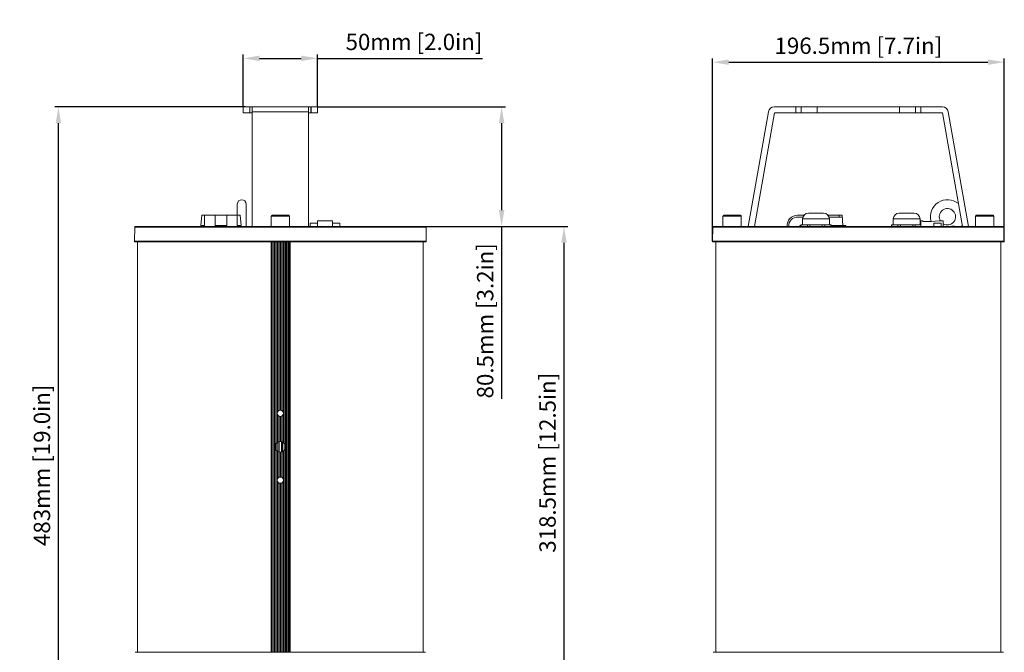
# Model space of a CAD drawing. Units: inches. Extents: x -2 to 1536, y 5 to 1054.
# Drawn here: x -2 to 661, y 361 to 787 of the extents above; entities that cross this region are included whole.
import ezdxf

# ---------------------------------------------------------------- set-up
doc = ezdxf.new("R2010")
doc.units = ezdxf.units.IN
doc.header["$MEASUREMENT"] = 0
doc.layers.add('细实线', color=7, linetype='Continuous', lineweight=13)
doc.styles.get("Standard").update_dxf_attribs({"font": 'Arial.ttf'})
doc.dimstyles.new('ISO-25', dxfattribs={"dimtxt": 11, "dimasz": 11, "dimexe": 2.5, "dimexo": 0, "dimgap": 2.6, "dimtad": 1, "dimdsep": 46, "dimtxsty": 'Standard', "dimcen": 2.5, "dimadec": 0, "dimazin": 0, "dimtfac": 1, "dimtmove": 0, "dimatfit": 3, "dimfxl": 1, "dimarcsym": 0})

# ---------------------------------------------------------------- blocks, each defined once
blk = doc.blocks.new('*D9')
at = {"layer": 'Defpoints', "color": 0, "transparency": 16777216}
for p in [(198.16, 760.78), (148.16, 728.03), (198.16, 728.03)]:
    blk.add_point(p, dxfattribs=at)
at = {"layer": '细实线', "color": 0, "lineweight": -2, "transparency": 16777216}
for p, q in [((148.16, 728.03), (148.16, 763.28)), ((198.16, 728.03), (198.16, 763.28)), ((159.16, 760.78), (187.16, 760.78)), ((198.16, 760.78), (309.29, 760.78))]:
    blk.add_line(p, q, dxfattribs=at)
at = {"layer": '细实线', "color": 0, "transparency": 16777216}
for points in [[(159.16, 762.61), (159.16, 758.94), (148.16, 760.78)], [(187.16, 762.61), (187.16, 758.94), (198.16, 760.78)]]:
    blk.add_solid(points, dxfattribs=at)
at = {"layer": '细实线', "color": 0, "transparency": 16777216, "insert": (263.09, 770.43), "char_height": 11, "attachment_point": 5}
blk.add_mtext('50mm [2.0in]', dxfattribs=at)
blk = doc.blocks.new('*D10')
at = {"layer": 'Defpoints', "color": 0, "transparency": 16777216}
for p in [(198.16, 728.03), (266.88, 647.53), (322.11, 647.53)]:
    blk.add_point(p, dxfattribs=at)
at = {"layer": '细实线', "color": 0, "lineweight": -2, "transparency": 16777216}
for p, q in [((198.16, 728.03), (324.61, 728.03)), ((322.11, 717.03), (322.11, 658.53)), ((266.88, 647.53), (324.61, 647.53)), ((322.11, 647.53), (322.11, 531.31))]:
    blk.add_line(p, q, dxfattribs=at)
at = {"layer": '细实线', "color": 0, "transparency": 16777216}
for points in [[(320.28, 717.03), (323.94, 717.03), (322.11, 728.03)], [(320.28, 658.53), (323.94, 658.53), (322.11, 647.53)]]:
    blk.add_solid(points, dxfattribs=at)
at = {"layer": '细实线', "color": 0, "transparency": 16777216, "insert": (312.46, 583.92), "char_height": 11, "attachment_point": 5, "rotation": 90}
blk.add_mtext('80.5mm [3.2in]', dxfattribs=at)
blk = doc.blocks.new('*D11')
at = {"layer": 'Defpoints', "color": 0, "transparency": 16777216}
for p in [(266.88, 647.53), (270.29, 329.03), (364.08, 329.03)]:
    blk.add_point(p, dxfattribs=at)
at = {"layer": '细实线', "color": 0, "lineweight": -2, "transparency": 16777216}
for p, q in [((266.88, 647.53), (366.58, 647.53)), ((364.08, 636.53), (364.08, 340.03)), ((270.29, 329.03), (366.58, 329.03))]:
    blk.add_line(p, q, dxfattribs=at)
at = {"layer": '细实线', "color": 0, "transparency": 16777216}
for points in [[(362.25, 636.53), (365.92, 636.53), (364.08, 647.53)], [(362.25, 340.03), (365.92, 340.03), (364.08, 329.03)]]:
    blk.add_solid(points, dxfattribs=at)
at = {"layer": '细实线', "color": 0, "transparency": 16777216, "insert": (354.43, 488.28), "char_height": 11, "attachment_point": 5, "rotation": 90}
blk.add_mtext('318.5mm [12.5in]', dxfattribs=at)
blk = doc.blocks.new('*D12')
at = {"layer": 'Defpoints', "color": 0, "transparency": 16777216}
for p in [(23.69, 728.03), (149.76, 728.03), (77.66, 245.03)]:
    blk.add_point(p, dxfattribs=at)
at = {"layer": '细实线', "color": 0, "lineweight": -2, "transparency": 16777216}
for p, q in [((149.76, 728.03), (21.19, 728.03)), ((23.69, 256.03), (23.69, 717.03)), ((77.66, 245.03), (21.19, 245.03))]:
    blk.add_line(p, q, dxfattribs=at)
at = {"layer": '细实线', "color": 0, "transparency": 16777216}
for points in [[(21.86, 717.03), (25.53, 717.03), (23.69, 728.03)], [(21.86, 256.03), (25.53, 256.03), (23.69, 245.03)]]:
    blk.add_solid(points, dxfattribs=at)
at = {"layer": '细实线', "color": 0, "transparency": 16777216, "insert": (14.04, 486.53), "char_height": 11, "attachment_point": 5, "rotation": 90}
blk.add_mtext('483mm [19.0in]', dxfattribs=at)
blk = doc.blocks.new('*D13')
at = {"layer": 'Defpoints', "color": 0, "transparency": 16777216}
for p in [(660.53, 758.19), (464.03, 637.58), (660.53, 637.63)]:
    blk.add_point(p, dxfattribs=at)
at = {"layer": '细实线', "color": 0, "lineweight": -2, "transparency": 16777216}
for p, q in [((464.03, 637.58), (464.03, 760.69)), ((475.03, 758.19), (649.53, 758.19)), ((660.53, 637.63), (660.53, 760.69))]:
    blk.add_line(p, q, dxfattribs=at)
at = {"layer": '细实线', "color": 0, "transparency": 16777216}
for points in [[(475.03, 760.02), (475.03, 756.36), (464.03, 758.19)], [(649.53, 760.02), (649.53, 756.36), (660.53, 758.19)]]:
    blk.add_solid(points, dxfattribs=at)
at = {"layer": '细实线', "color": 0, "transparency": 16777216, "insert": (562.28, 767.84), "char_height": 11, "attachment_point": 5}
blk.add_mtext('196.5mm [7.7in]', dxfattribs=at)

msp = doc.modelspace()

# ---------------------------------------------------------------- linework, layer by layer
at = {"layer": '细实线'}
for p, q in [((148.159, 724.029), (148.159, 728.029)), ((148.159, 728.029), (198.159, 728.029)), ((154.159, 724.029), (148.159, 724.029)), ((152.552, 724.029), (152.552, 728.029)), ((152.694, 728.029), (152.694, 724.029)), ((154.159, 647.529), (154.159, 728.029)), ((192.159, 724.723), (154.159, 724.723)), ((192.159, 647.529), (192.159, 728.029)), ((198.159, 724.029), (192.159, 724.029)), ((193.623, 728.029), (193.623, 724.029)), ((193.765, 728.029), (193.765, 724.029)), ((198.159, 728.029), (198.159, 724.029)), ((501.792, 724.723), (488.18, 647.529)), ((505.731, 724.029), (492.242, 647.529)), ((505.731, 728.029), (618.813, 728.029)), ((505.731, 724.029), (618.813, 724.029)), ((520.201, 728.029), (520.201, 724.029)), ((523.736, 728.029), (523.736, 724.029)), ((523.879, 728.029), (523.879, 724.029)), ((534.485, 728.029), (534.485, 724.029)), ((590.059, 724.029), (590.059, 728.029)), ((600.665, 724.029), (600.665, 728.029)), ((600.808, 728.029), (600.808, 724.029)), ((604.343, 728.029), (604.343, 724.029)), ((632.302, 647.529), (618.813, 724.029)), ((636.364, 647.529), (622.752, 724.723)), ((144.159, 662.529), (144.159, 655.029)), ((150.159, 662.529), (150.159, 647.529)), ((528.772, 656.529), (538.772, 656.529)), ((589.772, 656.529), (599.772, 656.529)), ((120.159, 655.029), (119.659, 648.029)), ((120.159, 655.029), (146.159, 655.029)), ((122.159, 655.029), (122.159, 647.529)), ((129.159, 647.529), (129.159, 655.029)), ((137.159, 655.029), (137.159, 647.529)), ((144.159, 647.529), (144.159, 655.029)), ((146.159, 655.029), (146.659, 648.029)), ((167.009, 654.529), (167.009, 647.529)), ((167.009, 654.529), (179.309, 654.529)), ((178.809, 655.029), (167.509, 655.029)), ((179.309, 654.529), (179.309, 647.529)), ((198.059, 647.529), (198.059, 651.229)), ((208.259, 651.229), (198.059, 651.229)), ((208.259, 647.529), (208.259, 651.229)), ((471.122, 654.529), (471.122, 647.529)), ((471.122, 647.529), (471.122, 654.529)), ((471.122, 654.529), (483.422, 654.529)), ((471.622, 655.029), (482.922, 655.029)), ((483.422, 654.529), (483.422, 647.529)), ((525.658, 655.029), (521.31, 655.029)), ((521.31, 653.829), (524.995, 653.829)), ((524.772, 648.529), (524.772, 652.529)), ((524.772, 652.529), (542.772, 652.529)), ((551.272, 655.029), (541.886, 655.029)), ((542.549, 653.829), (551.272, 653.829)), ((542.772, 648.529), (542.772, 652.529)), ((549.272, 653.829), (549.272, 655.029)), ((551.272, 655.029), (551.772, 648.029)), ((551.272, 655.029), (551.272, 653.829)), ((585.772, 648.529), (585.772, 652.529)), ((585.772, 652.529), (603.772, 652.529)), ((603.772, 648.529), (603.772, 652.529)), ((604.372, 647.529), (604.372, 651.229)), ((604.372, 651.229), (605.572, 651.229)), ((605.572, 651.229), (605.572, 650.929)), ((605.572, 650.929), (611.372, 650.929)), ((611.372, 650.929), (616.572, 651.229)), ((616.572, 651.229), (619.372, 651.229)), ((619.372, 651.229), (619.372, 647.529)), ((641.122, 654.529), (641.122, 647.529)), ((641.122, 647.529), (641.122, 654.529)), ((641.122, 654.529), (653.422, 654.529)), ((641.622, 655.029), (652.922, 655.029)), ((653.422, 654.529), (653.422, 647.529)), ((75.082, 646.939), (74.919, 637.639)), ((271.236, 646.939), (75.082, 646.939)), ((270.635, 647.529), (75.682, 647.529)), ((119.659, 648.029), (120.159, 648.029)), ((120.159, 647.529), (120.159, 648.029)), ((122.159, 648.029), (120.159, 648.029)), ((129.159, 648.029), (137.159, 648.029)), ((146.159, 648.029), (144.159, 648.029)), ((146.159, 648.029), (146.159, 647.529)), ((146.159, 648.029), (146.659, 648.029)), ((193.159, 647.529), (193.159, 649.629)), ((198.059, 649.629), (193.159, 649.629)), ((200.159, 647.662), (200.159, 647.529)), ((201.159, 647.529), (201.159, 647.662)), ((205.159, 647.662), (205.159, 647.529)), ((206.159, 647.529), (206.159, 647.662)), ((213.159, 649.629), (208.259, 649.629)), ((213.159, 647.529), (213.159, 649.629)), ((271.236, 646.939), (271.398, 637.639)), ((464.195, 646.939), (464.033, 637.639)), ((660.349, 646.939), (464.195, 646.939)), ((659.749, 647.529), (464.795, 647.529)), ((522.772, 647.529), (522.772, 648.029)), ((523.581, 648.029), (522.772, 648.029)), ((523.581, 647.529), (523.581, 648.529)), ((523.581, 648.529), (543.962, 648.529)), ((523.849, 647.529), (523.849, 648.529)), ((527.945, 648.529), (527.945, 647.529)), ((529.677, 647.529), (529.677, 648.529)), ((537.867, 648.529), (537.867, 647.529)), ((539.599, 647.529), (539.599, 648.529)), ((543.695, 648.529), (543.695, 647.529)), ((543.963, 647.529), (543.963, 648.529)), ((543.963, 648.029), (553.772, 648.029)), ((550.272, 647.529), (550.272, 648.029)), ((553.772, 648.029), (553.772, 647.529)), ((584.581, 647.529), (584.581, 648.529)), ((584.581, 648.529), (604.372, 648.529)), ((584.849, 647.529), (584.849, 648.529)), ((588.945, 648.529), (588.945, 647.529)), ((590.677, 647.529), (590.677, 648.529)), ((598.867, 648.529), (598.867, 647.529)), ((600.599, 647.529), (600.599, 648.529)), ((613.122, 647.529), (613.122, 649.629)), ((618.022, 649.629), (613.122, 649.629)), ((618.022, 647.529), (618.022, 649.629)), ((626.003, 647.698), (625.987, 647.526)), ((660.349, 646.939), (660.511, 637.639)), ((271.398, 637.639), (74.919, 637.639)), ((270.797, 637.029), (75.52, 637.029)), ((76.959, 637.029), (76.959, 360.529)), ((166.86, 360.529), (166.86, 637.029)), ((167.056, 360.529), (167.056, 637.029)), ((167.365, 360.529), (167.365, 637.029)), ((167.629, 360.529), (167.629, 637.029)), ((168.688, 637.029), (168.688, 360.529)), ((168.952, 637.029), (168.952, 360.529)), ((169.365, 360.529), (169.365, 637.029)), ((169.629, 499.739), (169.629, 637.029)), ((170.688, 637.029), (170.688, 501.647)), ((170.952, 637.029), (170.952, 501.873)), ((171.365, 522.621), (171.365, 637.029)), ((171.629, 522.968), (171.629, 637.029)), ((172.688, 637.029), (172.688, 523.575)), ((172.952, 637.029), (172.952, 523.619)), ((173.365, 523.619), (173.365, 637.029)), ((173.629, 523.575), (173.629, 637.029)), ((174.688, 637.029), (174.688, 522.968)), ((174.952, 637.029), (174.952, 522.621)), ((175.365, 501.873), (175.365, 637.029)), ((175.629, 501.647), (175.629, 637.029)), ((176.688, 637.029), (176.688, 499.739)), ((176.952, 637.029), (176.952, 360.529)), ((177.365, 360.529), (177.365, 637.029)), ((177.629, 360.529), (177.629, 637.029)), ((178.688, 637.029), (178.688, 360.529)), ((178.952, 637.029), (178.952, 360.529)), ((179.159, 360.529), (179.159, 637.029)), ((179.359, 360.529), (179.359, 637.029)), ((179.459, 637.029), (179.459, 360.529)), ((179.672, 637.029), (179.672, 360.529)), ((269.359, 637.029), (269.359, 360.529)), ((660.511, 637.639), (464.033, 637.639)), ((659.911, 637.029), (464.633, 637.029)), ((466.292, 637.029), (466.292, 360.529)), ((466.293, 637.029), (466.293, 360.529)), ((658.266, 360.529), (658.266, 637.029)), ((658.272, 360.529), (658.272, 637.029)), ((171.365, 502.15), (171.365, 520.437)), ((171.629, 502.288), (171.629, 520.089)), ((172.688, 519.482), (172.688, 502.598)), ((172.952, 519.439), (172.952, 502.623)), ((173.365, 502.623), (173.365, 519.439)), ((173.629, 502.598), (173.629, 519.482)), ((174.688, 520.089), (174.688, 502.288)), ((174.952, 520.437), (174.952, 502.15)), ((169.629, 360.529), (169.629, 498.318)), ((170.182, 501.005), (170.182, 497.058)), ((170.253, 501.055), (170.253, 496.995)), ((171.426, 495.873), (171.426, 502.184)), ((172.281, 495.57), (172.281, 502.491)), ((172.409, 495.57), (172.409, 502.487)), ((173.909, 495.57), (173.909, 502.487)), ((174.037, 495.54), (174.037, 502.49)), ((174.891, 495.873), (174.891, 502.184)), ((176.065, 501.063), (176.065, 497.003)), ((176.135, 501.063), (176.135, 497.048)), ((176.688, 498.318), (176.688, 360.529)), ((170.688, 496.411), (170.688, 360.529)), ((170.952, 496.184), (170.952, 360.529)), ((171.365, 477.621), (171.365, 495.907)), ((171.629, 477.968), (171.629, 495.77)), ((172.688, 495.46), (172.688, 478.575)), ((172.952, 495.435), (172.952, 478.619)), ((173.365, 478.619), (173.365, 495.435)), ((173.629, 478.575), (173.629, 495.46)), ((174.688, 495.77), (174.688, 477.968)), ((174.952, 495.907), (174.952, 477.621)), ((175.365, 360.529), (175.365, 496.184)), ((175.629, 360.529), (175.629, 496.411)), ((171.365, 360.529), (171.365, 475.437)), ((171.629, 360.529), (171.629, 475.089)), ((172.688, 474.482), (172.688, 360.529)), ((172.952, 474.439), (172.952, 360.529)), ((173.365, 360.529), (173.365, 474.439)), ((173.629, 360.529), (173.629, 474.482)), ((174.688, 475.089), (174.688, 360.529)), ((174.952, 475.437), (174.952, 360.529)), ((270.862, 360.529), (75.455, 360.529)), ((464.568, 360.529), (659.976, 360.529))]:
    msp.add_line(p, q, dxfattribs=at)
for centre, radius in [((173.159, 521.529), 2.1), ((173.159, 499.029), 3.6), ((173.159, 476.529), 2.1)]:
    msp.add_circle(centre, radius, dxfattribs=at)
for centre, radius, start, end in [((505.731, 724.029), 4, 90, 170), ((618.813, 724.029), 4, 10, 90), ((147.159, 662.529), 3, 0, 180), ((622.272, 654.029), 11.5, 50.461602, 195.663196), ((528.772, 652.529), 4, 90, 180), ((538.772, 652.529), 4, 0, 90), ((589.772, 652.529), 4, 90, 180), ((599.772, 652.529), 4, 0, 90), ((622.272, 654.029), 5.5, 238.070509, 210.706451), ((167.509, 654.529), 0.5, 90, 180), ((178.809, 654.529), 0.5, 0, 90), ((471.622, 654.529), 0.5, 90, 180), ((482.922, 654.529), 0.5, 0, 90), ((521.31, 647.991), 7.038, 90, 183.78896), ((521.31, 647.991), 5.838, 90, 184.581281), ((641.622, 654.529), 0.5, 90, 180), ((652.922, 654.529), 0.5, 0, 90), ((75.682, 646.929), 0.6, 90, 179), ((200.659, 645.829), 1.9, 63.957945, 116.042055), ((205.659, 645.829), 1.9, 63.957945, 116.042055), ((270.636, 646.929), 0.6, 1, 90), ((464.795, 646.929), 0.6, 90, 179), ((623.306, 680.629), 33.271, 263.209015, 264.199085), ((622.272, 654.029), 11.5, 325.523021, 329.605562), ((659.749, 646.929), 0.6, 1, 90), ((75.519, 637.629), 0.6, 179, 270), ((270.798, 637.629), 0.6, 270, 1), ((464.633, 637.629), 0.6, 179, 270), ((659.911, 637.629), 0.6, 270, 1)]:
    msp.add_arc(centre, radius, start, end, dxfattribs=at)
msp.add_open_spline([(626.003, 647.698), (625.536, 647.634), (625.069, 647.576), (624.6, 647.528)], degree=3, dxfattribs=at)
msp.add_open_spline([(627.015, 647.53), (626.942, 647.578), (626.783, 647.654), (626.441, 647.732), (626.176, 647.722), (626.003, 647.698)], degree=3, knots=[0, 0, 0, 0, 0.2508901, 0.5004943, 1, 1, 1, 1], dxfattribs=at)

# ---------------------------------------------------------------- dimensions: what is measured, and where the dimension line sits
dim = msp.add_linear_dim(base=(198.159, 760.778), p1=(148.159, 728.029), p2=(198.159, 728.029), dimstyle='ISO-25', override={"dimpost": 'mm'}, dxfattribs=at)
dim.commit()
dim.dimension.update_dxf_attribs({"geometry": '*D9', "text_midpoint": (263.092, 760.778), "dimtype": 160})
dim = msp.add_linear_dim(base=(660.531, 758.189), p1=(464.035, 637.578), p2=(660.531, 637.629), dimstyle='ISO-25', override={"dimpost": 'mm'}, dxfattribs=at)
dim.commit()
dim.dimension.update_dxf_attribs({"geometry": '*D13', "text_midpoint": (562.283, 767.839)})
for base, p1, p2, picture, middle in [((23.693, 728.029), (77.659, 245.029), (149.763, 728.029), '*D12', (14.044, 486.529)), ((322.11, 647.529), (198.159, 728.029), (266.883, 647.529), '*D10', (312.46, 583.919)), ((364.083, 329.029), (266.883, 647.529), (270.294, 329.029), '*D11', (354.434, 488.279))]:
    dim = msp.add_linear_dim(base=base, p1=p1, p2=p2, angle=90, dimstyle='ISO-25', override={"dimpost": 'mm'}, dxfattribs=at)
    dim.commit()
    dim.dimension.update_dxf_attribs({"geometry": picture, "text_midpoint": middle})

doc.saveas('drawing.dxf')
